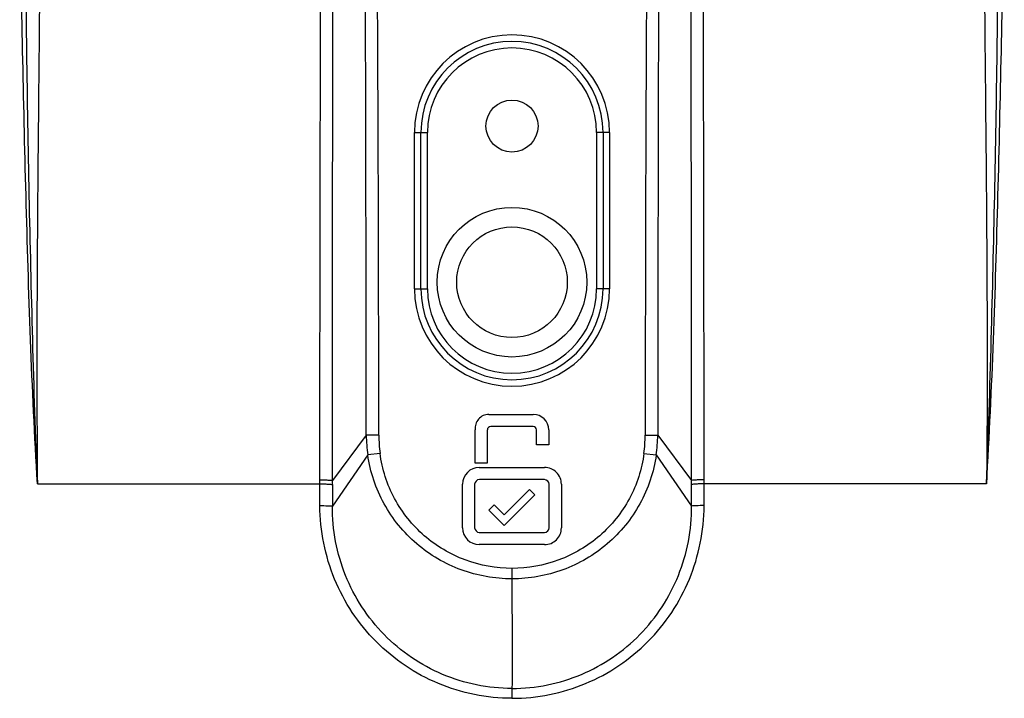
# Model space of a CAD drawing. Units: millimetres. Extents: x 64878 to 67096, y 660 to 2170.
# Drawn here: x 65980 to 66055, y 1591 to 1643 of the extents above; entities that cross this region are included whole.
import ezdxf

# ---------------------------------------------------------------- set-up
doc = ezdxf.new("R2010")
doc.units = ezdxf.units.MM
doc.header["$LTSCALE"] = 16.335
doc.layers.get('0').update_dxf_attribs({"linetype": 'CONTINUOUS'})
doc.layers.add('02___PRT_ALL_AXES', color=7, linetype='CONTINUOUS')

msp = doc.modelspace()

# ---------------------------------------------------------------- linework, layer by layer
at = {"color": 7, "linetype": 'Continuous'}
for p, q in [((66009.952, 1622.17), (66009.952, 1634.17)), ((66009.952, 1634.17), (66010.952, 1634.17)), ((66010.452, 1622.17), (66010.452, 1634.17)), ((66010.952, 1622.17), (66010.952, 1634.17)), ((66023.952, 1634.17), (66023.952, 1622.17)), ((66024.952, 1634.17), (66023.952, 1634.17)), ((66024.452, 1634.17), (66024.452, 1622.17)), ((66024.952, 1634.17), (66024.952, 1622.17)), ((66009.952, 1622.17), (66010.952, 1622.17)), ((66024.952, 1622.17), (66023.952, 1622.17)), ((66015.675, 1612.508), (66019.088, 1612.508)), ((66019.088, 1611.576), (66015.816, 1611.576)), ((66006.256, 1610.908), (66003.652, 1607.435)), ((66007.223, 1610.909), (66006.256, 1610.908)), ((66014.626, 1608.757), (66014.626, 1611.325)), ((66015.557, 1611.325), (66015.557, 1608.757)), ((66019.339, 1610.184), (66019.339, 1611.325)), ((66020.27, 1611.325), (66020.27, 1610.184)), ((66027.681, 1610.909), (66028.648, 1610.908)), ((66028.648, 1610.908), (66031.253, 1607.435)), ((66020.27, 1610.184), (66019.339, 1610.184)), ((66006.367, 1609.397), (66003.654, 1605.462)), ((66007.313, 1609.518), (66006.367, 1609.397)), ((66027.592, 1609.518), (66028.538, 1609.397)), ((66028.538, 1609.397), (66031.25, 1605.462)), ((66015.557, 1608.757), (66014.626, 1608.757)), ((66014.938, 1608.433), (66019.958, 1608.433)), ((65980.983, 1607.17), (66002.686, 1607.17)), ((66002.686, 1607.17), (66002.686, 1607.481)), ((66002.691, 1605.5), (66002.686, 1607.17)), ((66003.652, 1607.125), (66003.652, 1607.435)), ((66003.652, 1607.125), (66003.652, 1607.435)), ((66013.647, 1603.795), (66013.648, 1607.142)), ((66014.579, 1607.142), (66014.579, 1603.795)), ((66019.962, 1607.502), (66014.943, 1607.502)), ((66020.317, 1603.795), (66020.317, 1607.142)), ((66021.248, 1607.142), (66021.248, 1603.795)), ((66016.858, 1604.803), (66018.808, 1606.752)), ((66019.219, 1606.341), (66016.858, 1603.98)), ((66018.808, 1606.752), (66019.219, 1606.341)), ((66015.677, 1605.161), (66016.088, 1605.573)), ((66016.088, 1605.573), (66016.858, 1604.803)), ((66016.858, 1603.98), (66015.677, 1605.161)), ((66014.938, 1603.436), (66019.958, 1603.436)), ((66019.958, 1602.505), (66014.938, 1602.505)), ((66017.452, 1600.677), (66017.452, 1599.87))]:
    msp.add_line(p, q, dxfattribs=at)
for radius in [5.75, 4.25]:
    msp.add_circle((66017.452, 1622.67), radius, dxfattribs=at)
for centre, radius, start, end in [((50172.655, 1598.842), 15833.606, 0.0436629, 0.1690208), ((81862.23, 1598.842), 15833.586, 179.8309791, 179.9563372), ((66017.452, 1634.17), 7.5, 0, 180), ((66017.452, 1634.17), 7, 0, 180), ((66017.452, 1634.17), 6.5, 0, 180), ((66017.452, 1622.17), 7.5, 180, 0), ((66017.452, 1622.17), 7, 180, 0), ((66017.452, 1622.17), 6.5, 180, 0), ((66015.675, 1611.451), 1.056, 90, 186.85615), ((66019.088, 1611.325), 1.182, 0, 90), ((66015.816, 1611.317), 0.259, 90, 178.19976), ((66019.088, 1611.325), 0.251, 0, 90), ((66017.808, 1610.995), 11.552, 180.43331, 187.95426), ((66018.302, 1610.923), 11.079, 180.06956, 187.28511), ((66016.603, 1610.923), 11.079, 352.71489, 359.93044), ((66017.097, 1610.995), 11.552, 352.04574, 359.56669), ((66014.938, 1607.142), 1.291, 90.00033, 179.99937), ((66019.958, 1607.142), 1.291, 0.00004, 90.00033), ((66294.119, 1607.45), 290.469, 180.06402, 180.39219), ((66014.938, 1603.795), 1.291, 179.99937, 269.99716), ((66019.958, 1603.795), 1.291, 269.99755, 0.00004)]:
    msp.add_arc(centre, radius, start, end, dxfattribs=at)
for points, knots in [([(65981.398, 1683.273), (65981.372, 1676.974), (65981.309, 1664.343), (65981.186, 1648.537), (65981.061, 1635.846), (65980.946, 1623.11), (65980.924, 1613.548), (65980.983, 1607.17)], [0, 0, 0, 0, 0.24829, 0.497903, 0.62312, 0.748565, 1, 1, 1, 1]), ([(65980.983, 1607.17), (65980.553, 1614.554), (65980.059, 1629.331), (65979.773, 1644.11), (65979.624, 1651.495)], [0, 0, 0, 0, 0.500331, 1, 1, 1, 1]), ([(65980.983, 1607.169), (65980.71, 1614.558), (65980.315, 1629.326), (65980.108, 1644.098), (65980.061, 1651.477)], [0, 0, 0, 0, 0.500476, 1, 1, 1, 1]), ([(66002.686, 1607.481), (66002.69, 1611.097), (66002.706, 1625.522), (66002.731, 1639.947), (66002.764, 1650.756)], [0, 0, 0, 0, 0.250647, 1, 1, 1, 1]), ([(66003.652, 1607.435), (66003.654, 1611.047), (66003.665, 1625.457), (66003.681, 1639.868), (66003.698, 1650.667)], [0, 0, 0, 0, 0.250611, 1, 1, 1, 1]), ([(66007.223, 1610.909), (66007.216, 1616.684), (66007.194, 1628.233), (66007.15, 1639.782), (66007.114, 1645.556)], [0, 0, 0, 0, 0.5, 1, 1, 1, 1]), ([(66027.79, 1645.556), (66027.754, 1639.782), (66027.711, 1628.233), (66027.689, 1616.684), (66027.681, 1610.909)], [0, 0, 0, 0, 0.5, 1, 1, 1, 1]), ([(66017.452, 1599.87), (66016.131, 1599.871), (66013.465, 1600.343), (66009.977, 1602.39), (66007.414, 1605.519), (66006.552, 1608.089), (66006.367, 1609.397)], [0, 0, 0, 0, 0.250024, 0.500094, 0.7501, 1, 1, 1, 1]), ([(66017.452, 1600.677), (66016.234, 1600.678), (66013.777, 1601.118), (66010.571, 1603.022), (66008.234, 1605.93), (66007.468, 1608.31), (66007.313, 1609.518)], [0, 0, 0, 0, 0.24997, 0.500005, 0.750013, 1, 1, 1, 1]), ([(66027.592, 1609.518), (66027.437, 1608.31), (66026.671, 1605.93), (66024.334, 1603.022), (66021.127, 1601.117), (66018.67, 1600.678), (66017.452, 1600.677)], [0, 0, 0, 0, 0.249987, 0.499995, 0.75003, 1, 1, 1, 1]), ([(66028.538, 1609.397), (66028.353, 1608.089), (66027.491, 1605.519), (66024.927, 1602.39), (66021.439, 1600.343), (66018.773, 1599.871), (66017.452, 1599.87)], [0, 0, 0, 0, 0.249901, 0.499907, 0.749977, 1, 1, 1, 1]), ([(66002.686, 1607.481), (66002.793, 1607.481), (66002.996, 1607.479), (66003.273, 1607.471), (66003.488, 1607.457), (66003.608, 1607.445), (66003.652, 1607.435)], [0, 0, 0, 0, 0.331725, 0.629029, 0.859627, 1, 1, 1, 1]), ([(66002.686, 1607.17), (66002.793, 1607.17), (66002.996, 1607.168), (66003.273, 1607.16), (66003.488, 1607.146), (66003.607, 1607.135), (66003.652, 1607.125)], [0, 0, 0, 0, 0.331703, 0.628993, 0.859597, 1, 1, 1, 1]), ([(66002.691, 1605.5), (66002.893, 1605.501), (66003.169, 1605.499), (66003.49, 1605.482), (66003.61, 1605.472), (66003.654, 1605.462)], [0, 0, 0, 0, 0.627, 0.857954, 1, 1, 1, 1]), ([(66017.452, 1599.87), (66017.451, 1599.17), (66017.453, 1596.364), (66017.455, 1593.558), (66017.452, 1591.452)], [0, 0, 0, 0, 0.249606, 1, 1, 1, 1])]:
    msp.add_open_spline(points, degree=3, knots=knots, dxfattribs=at)
for points in [[(66014.943, 1607.502), (66014.772, 1607.502), (66014.579, 1607.313), (66014.579, 1607.142)], [(66020.317, 1607.142), (66020.317, 1607.311), (66020.131, 1607.502), (66019.962, 1607.502)], [(66014.579, 1603.795), (66014.579, 1603.626), (66014.769, 1603.436), (66014.938, 1603.436)], [(66019.958, 1603.436), (66020.127, 1603.436), (66020.317, 1603.626), (66020.317, 1603.795)]]:
    msp.add_open_spline(points, degree=3, dxfattribs=at)
at = {"layer": '02___PRT_ALL_AXES', "color": 7, "linetype": 'Continuous'}
for p, q in [((66031.253, 1607.125), (66031.253, 1607.435)), ((66031.253, 1607.125), (66031.253, 1607.435)), ((66032.214, 1605.5), (66032.219, 1607.17)), ((66032.219, 1607.17), (66032.219, 1607.481)), ((66053.921, 1607.17), (66032.219, 1607.17)), ((66017.452, 1591.452), (66017.452, 1590.694))]:
    msp.add_line(p, q, dxfattribs=at)
msp.add_circle((66017.452, 1634.67), 2, dxfattribs=at)
msp.add_arc((65740.786, 1607.45), 290.469, 359.60781, 359.93598, dxfattribs=at)
for points, knots in [([(66053.507, 1683.273), (66053.533, 1676.974), (66053.595, 1664.343), (66053.719, 1648.537), (66053.843, 1635.846), (66053.959, 1623.11), (66053.98, 1613.548), (66053.921, 1607.17)], [0, 0, 0, 0, 0.24829, 0.497903, 0.62312, 0.748565, 1, 1, 1, 1]), ([(66053.921, 1607.17), (66054.352, 1614.554), (66054.846, 1629.331), (66055.131, 1644.11), (66055.281, 1651.495)], [0, 0, 0, 0, 0.500331, 1, 1, 1, 1]), ([(66053.921, 1607.169), (66054.194, 1614.558), (66054.589, 1629.326), (66054.796, 1644.098), (66054.843, 1651.477)], [0, 0, 0, 0, 0.500476, 1, 1, 1, 1]), ([(66031.253, 1607.435), (66031.251, 1611.047), (66031.24, 1625.457), (66031.224, 1639.868), (66031.207, 1650.667)], [0, 0, 0, 0, 0.250611, 1, 1, 1, 1]), ([(66032.219, 1607.481), (66032.215, 1611.097), (66032.199, 1625.522), (66032.174, 1639.947), (66032.14, 1650.756)], [0, 0, 0, 0, 0.250647, 1, 1, 1, 1]), ([(66032.219, 1607.481), (66032.112, 1607.481), (66031.909, 1607.479), (66031.632, 1607.471), (66031.417, 1607.457), (66031.297, 1607.445), (66031.253, 1607.435)], [0, 0, 0, 0, 0.331725, 0.629029, 0.859627, 1, 1, 1, 1]), ([(66032.219, 1607.17), (66032.112, 1607.17), (66031.909, 1607.168), (66031.632, 1607.16), (66031.417, 1607.146), (66031.297, 1607.135), (66031.253, 1607.125)], [0, 0, 0, 0, 0.331703, 0.628993, 0.859597, 1, 1, 1, 1]), ([(66017.452, 1590.694), (66016.485, 1590.694), (66014.547, 1590.888), (66011.757, 1591.74), (66009.191, 1593.127), (66006.944, 1594.985), (66005.105, 1597.245), (66003.739, 1599.818), (66002.894, 1602.603), (66002.697, 1604.536), (66002.691, 1605.5)], [0, 0, 0, 0, 0.125188, 0.250314, 0.375394, 0.500415, 0.625378, 0.750287, 0.875162, 1, 1, 1, 1]), ([(66017.452, 1591.452), (66016.541, 1591.452), (66014.713, 1591.637), (66012.084, 1592.446), (66009.67, 1593.765), (66007.563, 1595.528), (66005.847, 1597.671), (66004.584, 1600.106), (66003.816, 1602.736), (66003.651, 1604.556), (66003.654, 1605.462)], [0, 0, 0, 0, 0.125309, 0.250544, 0.375711, 0.500785, 0.625753, 0.750606, 0.875358, 1, 1, 1, 1]), ([(66017.452, 1590.694), (66018.419, 1590.694), (66020.358, 1590.888), (66023.148, 1591.74), (66025.714, 1593.127), (66027.961, 1594.985), (66029.8, 1597.245), (66031.166, 1599.818), (66032.011, 1602.603), (66032.208, 1604.536), (66032.214, 1605.5)], [0, 0, 0, 0, 0.125188, 0.250314, 0.375394, 0.500415, 0.625378, 0.750287, 0.875162, 1, 1, 1, 1]), ([(66017.452, 1591.452), (66018.364, 1591.452), (66020.192, 1591.637), (66022.821, 1592.446), (66025.234, 1593.765), (66027.342, 1595.528), (66029.057, 1597.671), (66030.32, 1600.106), (66031.088, 1602.736), (66031.254, 1604.556), (66031.25, 1605.462)], [0, 0, 0, 0, 0.125309, 0.250544, 0.375711, 0.500785, 0.625753, 0.750606, 0.875358, 1, 1, 1, 1]), ([(66032.214, 1605.5), (66032.012, 1605.501), (66031.736, 1605.499), (66031.415, 1605.482), (66031.295, 1605.472), (66031.25, 1605.462)], [0, 0, 0, 0, 0.627, 0.857954, 1, 1, 1, 1])]:
    msp.add_open_spline(points, degree=3, knots=knots, dxfattribs=at)

doc.saveas('drawing.dxf')
